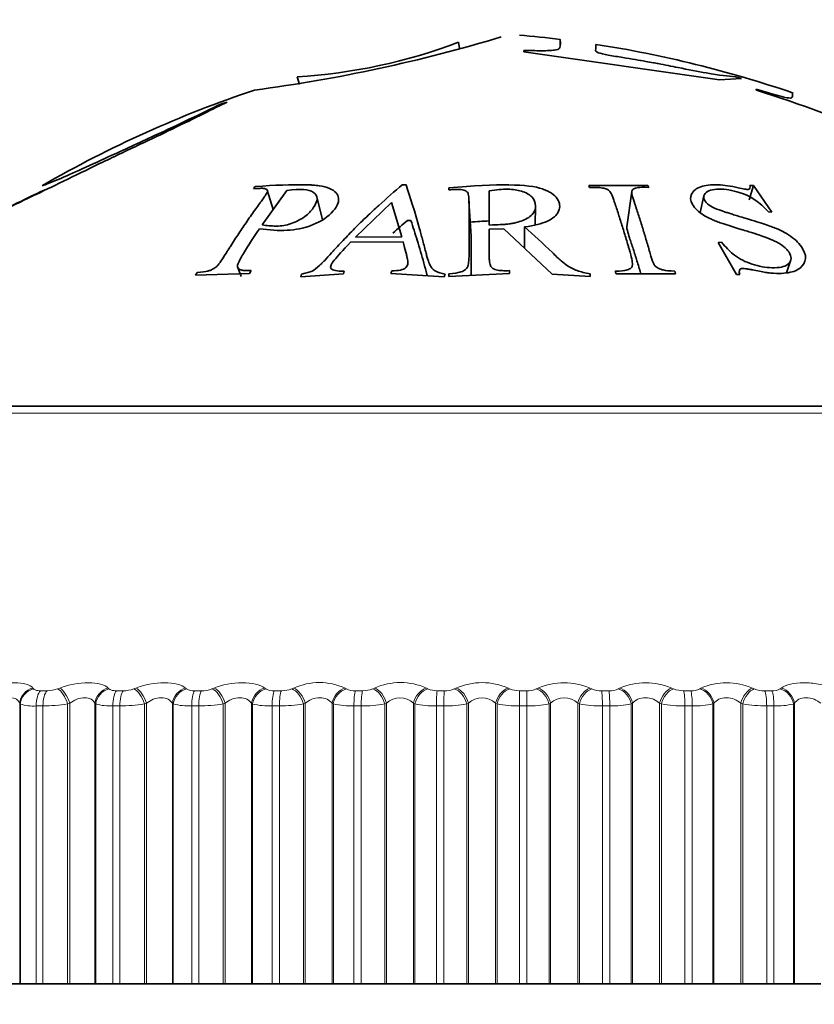
# Model space of a CAD drawing. Units: millimetres. Extents: x 0 to 1478, y 0 to 1758.
# Drawn here: x 867 to 876, y 1446 to 1458 of the extents above; entities that cross this region are included whole.
import ezdxf
from ezdxf import colors
from ezdxf.entities.mleader import LeaderData, LeaderLine
from ezdxf.math import Vec2, Vec3

# ---------------------------------------------------------------- set-up
doc = ezdxf.new("R2010")
doc.units = ezdxf.units.MM
doc.layers.add('DV2_Défaut', color=7, linetype='Continuous')
doc.layers.add('Défaut', color=7, linetype='Continuous')

# ---------------------------------------------------------------- blocks, each defined once
blk = doc.blocks.new('_DOT')
at = {"color": 0}
blk.add_line((0, 0), (-1, 0), dxfattribs=at)
at = {"color": 0, "const_width": 0.333}
blk.add_lwpolyline([(-0.1665, 0, 1), (0.1665, 0, 1)], format="xyb", close=True, dxfattribs=at)
blk = doc.blocks.new('SE1')
at = {"layer": 'DV2_Défaut', "color": 7, "linetype": 'Continuous', "lineweight": 35}
for p, q in [((872.178, 1457.38), (872.167, 1457.459)), ((872.959, 1457.342), (872.959, 1457.357)), ((875.33, 1457.001), (872.959, 1457.342)), ((870.209, 1457.038), (870.237, 1456.943)), ((875.595, 1457.016), (875.33, 1457.001)), ((875.523, 1457.037), (875.595, 1457.016)), ((875.775, 1456.877), (875.775, 1456.888)), ((869.291, 1456.71), (869.361, 1456.732)), ((869.702, 1455.708), (869.682, 1455.682)), ((871.529, 1455.729), (871.484, 1455.729)), ((872.046, 1455.692), (872.046, 1455.667)), ((874.462, 1455.722), (873.743, 1455.722)), ((873.743, 1455.722), (873.752, 1455.697)), ((874.472, 1455.697), (874.462, 1455.722)), ((875.69, 1455.546), (875.74, 1455.719)), ((875.74, 1455.719), (875.698, 1455.721)), ((875.964, 1455.398), (875.74, 1455.719)), ((869.784, 1455.242), (870.086, 1455.659)), ((869.919, 1455.428), (869.847, 1455.664)), ((870.516, 1455.303), (870.447, 1455.583)), ((872.537, 1455.24), (872.537, 1455.657)), ((874.265, 1455.648), (874.206, 1455.218)), ((875.14, 1455.594), (875.095, 1455.392)), ((870.917, 1455.095), (871.354, 1455.515)), ((871.354, 1455.515), (871.477, 1455.099)), ((872.318, 1455.104), (872.292, 1455.529)), ((873.095, 1455.242), (873.099, 1455.468)), ((875.922, 1455.4), (875.964, 1455.398)), ((871.589, 1455.296), (871.546, 1455.296)), ((872.964, 1454.962), (872.966, 1455.217)), ((871.477, 1455.099), (870.917, 1455.095)), ((872.537, 1455.19), (872.716, 1455.195)), ((872.716, 1455.195), (873.3, 1454.646)), ((870.858, 1455.034), (871.493, 1455.039)), ((875.353, 1455.032), (875.312, 1455.029)), ((875.312, 1455.029), (875.534, 1454.64)), ((876.14, 1454.662), (876.194, 1454.819)), ((868.996, 1454.666), (868.976, 1454.632)), ((868.976, 1454.632), (869.632, 1454.654)), ((869.489, 1454.726), (869.529, 1454.616)), ((869.632, 1454.654), (869.652, 1454.688)), ((870.253, 1454.612), (870.77, 1454.648)), ((870.263, 1454.646), (870.253, 1454.612)), ((870.77, 1454.648), (870.78, 1454.681)), ((871.356, 1454.685), (871.345, 1454.652)), ((871.345, 1454.652), (871.991, 1454.612)), ((871.991, 1454.612), (872.002, 1454.646)), ((872.046, 1454.616), (872.783, 1454.654)), ((872.046, 1454.65), (872.046, 1454.616)), ((872.783, 1454.654), (872.783, 1454.688)), ((873.3, 1454.646), (873.761, 1454.616)), ((873.761, 1454.616), (873.761, 1454.65)), ((874.066, 1454.681), (874.075, 1454.648)), ((874.075, 1454.648), (874.795, 1454.648)), ((874.795, 1454.648), (874.786, 1454.681)), ((875.534, 1454.64), (875.575, 1454.642)), ((863.257, 1453.043), (882.55, 1453.043)), ((866.55, 1446.043), (866.846, 1446.043)), ((866.846, 1446.043), (866.854, 1446.043)), ((866.854, 1446.043), (867.046, 1446.043)), ((867.128, 1446.043), (867.046, 1446.043)), ((867.128, 1446.043), (867.427, 1446.043)), ((867.427, 1446.043), (867.453, 1446.043)), ((867.453, 1446.043), (867.758, 1446.043)), ((867.758, 1446.043), (867.768, 1446.043)), ((867.768, 1446.043), (867.976, 1446.043)), ((868.06, 1446.043), (867.976, 1446.043)), ((868.06, 1446.043), (868.358, 1446.043)), ((868.358, 1446.043), (868.383, 1446.043)), ((868.383, 1446.043), (868.697, 1446.043)), ((868.697, 1446.043), (868.708, 1446.043)), ((868.708, 1446.043), (868.931, 1446.043)), ((869.017, 1446.043), (868.931, 1446.043)), ((869.017, 1446.043), (869.312, 1446.043)), ((869.312, 1446.043), (869.336, 1446.043)), ((869.336, 1446.043), (869.656, 1446.043)), ((869.656, 1446.043), (869.67, 1446.043)), ((869.67, 1446.043), (869.907, 1446.043)), ((869.994, 1446.043), (869.907, 1446.043)), ((869.994, 1446.043), (870.285, 1446.043)), ((870.285, 1446.043), (870.307, 1446.043)), ((870.307, 1446.043), (870.633, 1446.043)), ((870.633, 1446.043), (870.648, 1446.043)), ((870.648, 1446.043), (870.897, 1446.043)), ((870.986, 1446.043), (870.897, 1446.043)), ((870.986, 1446.043), (871.271, 1446.043)), ((871.271, 1446.043), (871.292, 1446.043)), ((871.292, 1446.043), (871.621, 1446.043)), ((871.621, 1446.043), (871.637, 1446.043)), ((871.637, 1446.043), (871.898, 1446.043)), ((871.987, 1446.043), (871.898, 1446.043)), ((871.987, 1446.043), (872.265, 1446.043)), ((872.265, 1446.043), (872.285, 1446.043)), ((872.285, 1446.043), (872.615, 1446.043)), ((872.615, 1446.043), (872.634, 1446.043)), ((872.634, 1446.043), (872.904, 1446.043)), ((872.993, 1446.043), (872.904, 1446.043)), ((872.993, 1446.043), (873.263, 1446.043)), ((873.263, 1446.043), (873.281, 1446.043)), ((873.281, 1446.043), (873.611, 1446.043)), ((873.611, 1446.043), (873.631, 1446.043)), ((873.631, 1446.043), (873.91, 1446.043)), ((873.999, 1446.043), (873.91, 1446.043)), ((873.999, 1446.043), (874.258, 1446.043)), ((874.258, 1446.043), (874.275, 1446.043)), ((874.275, 1446.043), (874.603, 1446.043)), ((874.603, 1446.043), (874.625, 1446.043)), ((874.625, 1446.043), (874.91, 1446.043)), ((874.999, 1446.043), (874.91, 1446.043)), ((874.999, 1446.043), (875.247, 1446.043)), ((875.247, 1446.043), (875.262, 1446.043)), ((875.262, 1446.043), (875.587, 1446.043)), ((875.587, 1446.043), (875.61, 1446.043)), ((875.61, 1446.043), (875.901, 1446.043)), ((875.988, 1446.043), (875.901, 1446.043)), ((875.988, 1446.043), (876.224, 1446.043)), ((876.224, 1446.043), (876.237, 1446.043)), ((876.237, 1446.043), (876.557, 1446.043))]:
    blk.add_line(p, q, dxfattribs=at)
at = {"layer": 'DV2_Défaut', "color": 7, "linetype": 'Continuous', "lineweight": 18}
for p, q in [((882.713, 1452.96), (863.095, 1452.96)), ((867.005, 1449.627), (867.013, 1449.618)), ((867.306, 1449.618), (867.331, 1449.627)), ((867.918, 1449.627), (867.928, 1449.618)), ((868.23, 1449.618), (868.254, 1449.627)), ((868.857, 1449.627), (868.869, 1449.618)), ((869.177, 1449.618), (869.201, 1449.627)), ((869.816, 1449.627), (869.83, 1449.618)), ((870.144, 1449.618), (870.167, 1449.627)), ((870.792, 1449.627), (870.807, 1449.618)), ((871.125, 1449.618), (871.146, 1449.627)), ((871.777, 1449.627), (871.794, 1449.618)), ((872.115, 1449.618), (872.135, 1449.627)), ((872.769, 1449.627), (872.787, 1449.618)), ((873.109, 1449.618), (873.127, 1449.627)), ((873.761, 1449.627), (873.781, 1449.618)), ((874.101, 1449.618), (874.118, 1449.627)), ((874.749, 1449.627), (874.77, 1449.618)), ((875.088, 1449.618), (875.103, 1449.627)), ((875.727, 1449.627), (875.75, 1449.618)), ((876.064, 1449.618), (876.077, 1449.627)), ((867.097, 1449.595), (867.177, 1449.595)), ((868.019, 1449.595), (868.102, 1449.595)), ((868.965, 1449.595), (869.051, 1449.595)), ((869.932, 1449.595), (870.019, 1449.595)), ((870.914, 1449.595), (871.002, 1449.595)), ((871.907, 1449.595), (871.995, 1449.595)), ((872.904, 1449.595), (872.992, 1449.595)), ((872.904, 1449.595), (872.904, 1449.411)), ((873.901, 1449.595), (873.989, 1449.595)), ((874.893, 1449.595), (874.981, 1449.595)), ((875.875, 1449.595), (875.962, 1449.595)), ((866.846, 1449.444), (866.846, 1446.043)), ((866.854, 1449.435), (866.846, 1449.444)), ((866.854, 1449.435), (866.854, 1446.043)), ((867.046, 1449.411), (867.046, 1446.043)), ((867.128, 1449.411), (867.046, 1449.411)), ((867.128, 1449.411), (867.128, 1446.043)), ((867.453, 1449.444), (867.427, 1449.435)), ((867.427, 1449.435), (867.427, 1446.043)), ((867.453, 1449.444), (867.453, 1446.043)), ((867.758, 1449.444), (867.758, 1446.043)), ((867.768, 1449.435), (867.758, 1449.444)), ((867.768, 1449.435), (867.768, 1446.043)), ((867.976, 1449.411), (867.976, 1446.043)), ((868.06, 1449.411), (867.976, 1449.411)), ((868.06, 1449.411), (868.06, 1446.043)), ((868.383, 1449.444), (868.358, 1449.435)), ((868.358, 1449.435), (868.358, 1446.043)), ((868.383, 1449.444), (868.383, 1446.043)), ((868.697, 1449.444), (868.697, 1446.043)), ((868.708, 1449.435), (868.697, 1449.444)), ((868.708, 1449.435), (868.708, 1446.043)), ((868.931, 1449.411), (868.931, 1446.043)), ((869.017, 1449.411), (868.931, 1449.411)), ((869.017, 1449.411), (869.017, 1446.043)), ((869.336, 1449.444), (869.312, 1449.435)), ((869.312, 1449.435), (869.312, 1446.043)), ((869.336, 1449.444), (869.336, 1446.043)), ((869.656, 1449.444), (869.656, 1446.043)), ((869.67, 1449.435), (869.656, 1449.444)), ((869.67, 1449.435), (869.67, 1446.043)), ((869.907, 1449.411), (869.907, 1446.043)), ((869.994, 1449.411), (869.907, 1449.411)), ((869.994, 1449.411), (869.994, 1446.043)), ((870.307, 1449.444), (870.285, 1449.435)), ((870.285, 1449.435), (870.285, 1446.043)), ((870.307, 1449.444), (870.307, 1446.043)), ((870.633, 1449.444), (870.633, 1446.043)), ((870.648, 1449.435), (870.633, 1449.444)), ((870.648, 1449.435), (870.648, 1446.043)), ((870.897, 1449.411), (870.897, 1446.043)), ((870.986, 1449.411), (870.897, 1449.411)), ((870.986, 1449.411), (870.986, 1446.043)), ((871.292, 1449.444), (871.271, 1449.435)), ((871.271, 1449.435), (871.271, 1446.043)), ((871.292, 1449.444), (871.292, 1446.043)), ((871.621, 1449.444), (871.621, 1446.043)), ((871.637, 1449.435), (871.621, 1449.444)), ((871.637, 1449.435), (871.637, 1446.043)), ((871.898, 1449.411), (871.898, 1446.043)), ((871.987, 1449.411), (871.898, 1449.411)), ((871.987, 1449.411), (871.987, 1446.043)), ((872.285, 1449.444), (872.265, 1449.435)), ((872.265, 1449.435), (872.265, 1446.043)), ((872.285, 1449.444), (872.285, 1446.043)), ((872.615, 1449.444), (872.615, 1446.043)), ((872.634, 1449.435), (872.615, 1449.444)), ((872.634, 1449.435), (872.634, 1446.043)), ((872.904, 1449.411), (872.904, 1446.043)), ((872.993, 1449.411), (872.904, 1449.411)), ((872.993, 1449.411), (872.993, 1446.043)), ((873.281, 1449.444), (873.263, 1449.435)), ((873.263, 1449.435), (873.263, 1446.043)), ((873.281, 1449.444), (873.281, 1446.043)), ((873.611, 1449.444), (873.611, 1446.043)), ((873.631, 1449.435), (873.611, 1449.444)), ((873.631, 1449.435), (873.631, 1446.043)), ((873.91, 1449.411), (873.91, 1446.043)), ((873.999, 1449.411), (873.91, 1449.411)), ((873.999, 1449.411), (873.999, 1446.043)), ((874.275, 1449.444), (874.258, 1449.435)), ((874.258, 1449.435), (874.258, 1446.043)), ((874.275, 1449.444), (874.275, 1446.043)), ((874.603, 1449.444), (874.603, 1446.043)), ((874.625, 1449.435), (874.603, 1449.444)), ((874.625, 1449.435), (874.625, 1446.043)), ((874.91, 1449.411), (874.91, 1446.043)), ((874.999, 1449.411), (874.91, 1449.411)), ((874.999, 1449.411), (874.999, 1446.043)), ((875.262, 1449.444), (875.247, 1449.435)), ((875.247, 1449.435), (875.247, 1446.043)), ((875.262, 1449.444), (875.262, 1446.043)), ((875.587, 1449.444), (875.587, 1446.043)), ((875.61, 1449.435), (875.587, 1449.444)), ((875.61, 1449.435), (875.61, 1446.043)), ((875.901, 1449.411), (875.901, 1446.043)), ((875.988, 1449.411), (875.901, 1449.411)), ((875.988, 1449.411), (875.988, 1446.043)), ((876.237, 1449.444), (876.224, 1449.435)), ((876.224, 1449.435), (876.224, 1446.043)), ((876.237, 1449.444), (876.237, 1446.043))]:
    blk.add_line(p, q, dxfattribs=at)
at = {"layer": 'DV2_Défaut', "color": 7, "linetype": 'Continuous', "lineweight": 35}
for centre, radius, start, end in [((867.234, 1475.512), 18.797, 277.5143, 286.8537), ((871.683, 1443.597), 14, 82.9694, 84.9956), ((869.828, 1463.585), 6.558, 273.3298, 290.8956), ((871.683, 1443.597), 14, 71.0889, 81.1757), ((874.125, 1443.597), 14, 108.4648, 120.0068), ((869.242, 1436.482), 21.416, 63.2953, 72.238)]:
    blk.add_arc(centre, radius, start, end, dxfattribs=at)
at = {"layer": 'DV2_Défaut', "color": 7, "linetype": 'Continuous', "lineweight": 18}
for centre, radius, start, end in [((867.174, 1449.98), 0.385, 270.4869, 289.9688), ((868.101, 1449.965), 0.371, 270.171, 290.3494), ((868.953, 1449.756), 0.162, 238.6748, 274.4019), ((869.051, 1449.948), 0.354, 269.8473, 290.8416), ((869.921, 1449.782), 0.188, 241.0287, 273.5129), ((870.022, 1449.929), 0.334, 269.5073, 291.4583), ((870.479, 1448.935), 0.759, 65.7015, 114.2985), ((870.904, 1449.808), 0.214, 242.957, 272.787), ((871.007, 1449.907), 0.312, 269.1413, 292.2163), ((871.462, 1448.91), 0.784, 66.2446, 113.7554), ((871.897, 1449.835), 0.24, 244.5473, 272.182), ((872.001, 1449.883), 0.289, 268.7377, 293.1375), ((872.452, 1448.894), 0.799, 66.6114, 113.3886), ((872.896, 1449.861), 0.266, 245.8642, 271.6674), ((873, 1449.858), 0.264, 268.2824, 294.2506), ((873.444, 1448.887), 0.805, 66.8153, 113.1847), ((873.895, 1449.885), 0.291, 246.9562, 271.22), ((873.999, 1449.832), 0.238, 267.7573, 295.5931), ((874.434, 1448.889), 0.803, 66.8631, 113.1369), ((874.889, 1449.909), 0.314, 247.8596, 270.8226), ((874.992, 1449.806), 0.211, 267.1387, 297.2149), ((875.415, 1448.901), 0.791, 66.7555, 113.2445), ((875.873, 1449.93), 0.336, 248.6023, 270.4612), ((875.974, 1449.779), 0.185, 266.3946, 299.1825), ((871.456, 1449.273), 0.237, 46.108, 133.892), ((872.45, 1449.271), 0.239, 46.3565, 133.6435), ((873.446, 1449.271), 0.239, 46.3448, 133.6552), ((867.012, 1449.926), 0.517, 252.1821, 273.8606), ((867.122, 1451.389), 1.978, 270.1691, 278.8631), ((867.943, 1450.05), 0.64, 254.1048, 272.9857), ((868.059, 1451.31), 1.899, 270.0238, 279.0437), ((868.9, 1450.182), 0.772, 255.5989, 272.3369), ((869.021, 1451.216), 1.805, 269.873, 279.2767), ((869.877, 1450.319), 0.909, 256.7835, 271.84), ((870.003, 1451.109), 1.698, 269.7123, 279.5687), ((870.871, 1450.46), 1.049, 257.7371, 271.4483), ((870.999, 1450.991), 1.58, 269.5365, 279.9282), ((871.874, 1450.601), 1.19, 258.5133, 271.1312), ((872.004, 1450.863), 1.452, 269.3394, 280.3667), ((872.884, 1450.74), 1.329, 259.1498, 270.868), ((873.014, 1450.728), 1.317, 269.1127, 280.8995), ((873.893, 1450.874), 1.463, 259.6736, 270.6442), ((874.023, 1450.589), 1.178, 268.8457, 281.5469), ((874.898, 1451.001), 1.59, 260.1047, 270.4492), ((875.026, 1450.448), 1.037, 268.5232, 282.3369), ((875.893, 1451.118), 1.707, 260.4579, 270.2749), ((876.018, 1450.307), 0.897, 268.1238, 283.3083)]:
    blk.add_arc(centre, radius, start, end, dxfattribs=at)
for centre, major_axis, ratio, start_param, end_param in [((867.039, 1449.444), (0.159, 0.121), 0.91541, 1.140621, 2.448715), ((867.047, 1449.435), (0.159, 0.121), 0.915906, 1.136416, 2.446378), ((867.338, 1449.435), (-0.07, 0.187), 0.421021, 4.555538, 5.865499), ((867.364, 1449.444), (-0.071, 0.187), 0.420793, 4.554803, 5.862897), ((867.947, 1449.444), (0.144, 0.139), 0.895703, 1.012534, 2.320628), ((867.957, 1449.435), (0.144, 0.139), 0.896188, 1.008296, 2.318258), ((868.257, 1449.435), (-0.073, 0.186), 0.480524, 4.526929, 5.836891), ((868.281, 1449.444), (-0.073, 0.186), 0.480264, 4.526065, 5.83416), ((868.881, 1449.444), (0.131, 0.151), 0.871431, 0.907519, 2.215613), ((868.892, 1449.435), (0.13, 0.152), 0.871903, 0.90337, 2.213331), ((869.199, 1449.435), (-0.076, 0.185), 0.537578, 4.496153, 5.806115), ((869.223, 1449.444), (-0.076, 0.185), 0.537287, 4.495155, 5.803249), ((869.834, 1449.444), (0.119, 0.161), 0.842719, 0.820833, 2.128927), ((869.848, 1449.435), (0.119, 0.161), 0.843176, 0.816832, 2.126794), ((870.16, 1449.435), (-0.079, 0.184), 0.591893, 4.462667, 5.772629), ((870.182, 1449.444), (-0.079, 0.184), 0.591573, 4.461527, 5.769621), ((870.804, 1449.444), (0.109, 0.168), 0.809713, 0.7484, 2.056495), ((870.819, 1449.435), (0.109, 0.168), 0.810151, 0.744573, 2.054535), ((871.135, 1449.435), (-0.083, 0.182), 0.643192, 4.42579, 5.735752), ((871.156, 1449.444), (-0.084, 0.182), 0.642844, 4.424499, 5.732593), ((871.784, 1449.444), (0.101, 0.173), 0.772581, 0.686999, 1.995094), ((871.801, 1449.435), (0.101, 0.173), 0.772999, 0.683351, 1.993313), ((872.119, 1449.435), (-0.088, 0.179), 0.691213, 4.384657, 5.694618), ((872.139, 1449.444), (-0.089, 0.179), 0.690839, 4.383205, 5.691299), ((872.77, 1449.444), (0.094, 0.177), 0.731511, 0.634162, 1.942257), ((872.788, 1449.435), (0.094, 0.177), 0.731907, 0.63069, 1.940652), ((873.107, 1449.435), (-0.094, 0.176), 0.735712, 4.33815, 5.648112), ((873.126, 1449.444), (-0.095, 0.176), 0.735314, 4.33653, 5.644624), ((873.756, 1449.444), (0.088, 0.18), 0.686714, 0.588018, 1.896113), ((873.776, 1449.435), (0.088, 0.18), 0.687086, 0.584714, 1.894676), ((874.095, 1449.435), (-0.101, 0.172), 0.776461, 4.284812, 5.594774), ((874.111, 1449.444), (-0.102, 0.172), 0.776041, 4.283016, 5.59111), ((874.738, 1449.444), (0.083, 0.182), 0.638418, 0.547145, 1.855239), ((874.76, 1449.435), (0.083, 0.182), 0.638764, 0.543999, 1.853961), ((875.076, 1449.435), (-0.11, 0.167), 0.813255, 4.22272, 5.532682), ((875.09, 1449.444), (-0.11, 0.167), 0.812815, 4.220744, 5.528839), ((875.711, 1449.444), (0.079, 0.184), 0.586868, 0.510451, 1.818545), ((875.734, 1449.435), (0.079, 0.184), 0.587186, 0.507456, 1.817417), ((876.046, 1449.435), (-0.12, 0.16), 0.845904, 4.149336, 5.459298), ((876.059, 1449.444), (-0.12, 0.16), 0.845446, 4.147189, 5.455283), ((867.13, 1449.411), (0, 0.2), 0.415415, 0.407728, 1.570796), ((867.21, 1449.411), (0, 0.2), 0.409637, 0.407728, 1.570796), ((868.046, 1449.411), (0, 0.2), 0.349464, 0.407728, 1.570796), ((868.129, 1449.411), (0, 0.2), 0.343514, 0.407728, 1.570796), ((868.988, 1449.411), (0, 0.2), 0.281733, 0.407728, 1.570796), ((869.072, 1449.411), (0, 0.2), 0.275641, 0.407728, 1.570796), ((869.949, 1449.411), (0, 0.2), 0.212565, 0.407728, 1.570796), ((870.035, 1449.411), (0, 0.2), 0.206363, 0.407728, 1.570796), ((870.926, 1449.411), (0, 0.2), 0.142315, 0.407728, 1.570796), ((871.013, 1449.411), (0, 0.2), 0.136034, 0.407728, 1.570796), ((871.912, 1449.411), (0, 0.2), 0.071339, 0.407728, 1.570796), ((872, 1449.411), (0, 0.2), 0.065011, 0.407728, 1.570796), ((872.992, 1449.411), (0, 0.2), 0.006343, 4.712389, 5.875458), ((873.895, 1449.411), (0, 0.2), 0.071339, 4.712389, 5.875458), ((873.983, 1449.411), (0, 0.2), 0.077664, 4.712389, 5.875458), ((874.882, 1449.411), (0, 0.2), 0.142315, 4.712389, 5.875458), ((874.969, 1449.411), (0, 0.2), 0.14859, 4.712389, 5.875458), ((875.858, 1449.411), (0, 0.2), 0.212565, 4.712389, 5.875458), ((875.945, 1449.411), (0, 0.2), 0.218759, 4.712389, 5.875458)]:
    blk.add_ellipse(centre, major_axis=major_axis, ratio=ratio, start_param=start_param, end_param=end_param, dxfattribs=at)
at = {"layer": 'DV2_Défaut', "color": 7, "linetype": 'Continuous', "lineweight": 35}
for points, knots in [([(872.959, 1457.357), (872.994, 1457.356), (873.064, 1457.356), (873.201, 1457.352), (873.378, 1457.359), (873.397, 1457.395), (873.397, 1457.454), (873.398, 1457.492), (873.397, 1457.491), (873.397, 1457.491)], [0, 0, 0, 0, 0.0622813, 0.125102, 0.2471011, 0.3716011, 0.4974708, 0.9998911, 1, 1, 1, 1]), ([(873.399, 1457.468), (873.402, 1457.456), (873.404, 1457.44), (873.397, 1457.423), (873.397, 1457.422)], [0, 0, 0, 0, 0.977558, 1, 1, 1, 1]), ([(873.831, 1457.431), (873.831, 1457.431), (873.832, 1457.43), (873.829, 1457.421), (873.834, 1457.395), (873.826, 1457.366), (873.828, 1457.334), (873.988, 1457.297), (874.15, 1457.274), (874.301, 1457.248), (874.424, 1457.227), (874.516, 1457.211), (874.647, 1457.187), (874.864, 1457.142), (875.276, 1457.061), (875.428, 1457.047), (875.523, 1457.037)], [0, 0, 0, 0, 0.029774, 0.123916, 0.22434, 0.30917, 0.369303, 0.41741, 0.475197, 0.524453, 0.564348, 0.594198, 0.613513, 0.691383, 0.807152, 1, 1, 1, 1]), ([(875.775, 1456.888), (875.846, 1456.867), (875.959, 1456.833), (876.14, 1456.781), (876.204, 1456.778), (876.211, 1456.795), (876.215, 1456.818), (876.216, 1456.838), (876.214, 1456.843), (876.214, 1456.843)], [0, 0, 0, 0, 0.134327, 0.212934, 0.3285446, 0.383351, 0.529242, 0.7924474, 1, 1, 1, 1]), ([(869.361, 1456.732), (869.272, 1456.688), (869.093, 1456.599), (868.717, 1456.414), (868.277, 1456.206), (867.824, 1455.99), (867.373, 1455.77), (866.993, 1455.587), (866.716, 1455.454), (866.608, 1455.405), (866.588, 1455.399), (866.744, 1455.472), (867.038, 1455.614), (867.141, 1455.664)], [0, 0, 0, 0, 0.089128, 0.17929, 0.25996, 0.358984, 0.451047, 0.538476, 0.629108, 0.717634, 0.759005, 0.923649, 1, 1, 1, 1]), ([(867.118, 1455.717), (867.116, 1455.716), (867.181, 1455.734), (867.556, 1455.899), (867.974, 1456.092), (868.454, 1456.31), (868.948, 1456.545), (869.17, 1456.652), (869.291, 1456.71)], [0, 0, 0, 0, 0.247056, 0.367729, 0.496928, 0.677432, 0.825124, 1, 1, 1, 1]), ([(869.682, 1455.682), (869.712, 1455.684), (869.737, 1455.685), (869.766, 1455.686), (869.774, 1455.686), (869.788, 1455.686), (869.788, 1455.686), (869.818, 1455.683), (869.832, 1455.678), (869.844, 1455.668), (869.847, 1455.664), (869.85, 1455.655), (869.849, 1455.647), (869.845, 1455.635), (869.836, 1455.618), (869.814, 1455.584), (869.805, 1455.57), (869.789, 1455.548), (869.783, 1455.54), (869.771, 1455.523), (869.762, 1455.511), (869.724, 1455.46), (869.69, 1455.413), (869.621, 1455.315), (869.584, 1455.26), (869.518, 1455.163), (869.485, 1455.113), (869.434, 1455.036), (869.417, 1455.009), (869.392, 1454.969), (869.383, 1454.956), (869.371, 1454.935), (869.366, 1454.929), (869.358, 1454.915), (869.356, 1454.912), (869.323, 1454.859), (869.301, 1454.825), (869.272, 1454.784), (869.264, 1454.772), (869.252, 1454.758), (869.248, 1454.754), (869.241, 1454.746), (869.242, 1454.746), (869.221, 1454.726), (869.204, 1454.715), (869.175, 1454.7), (869.165, 1454.695), (869.143, 1454.687), (869.124, 1454.682), (869.1, 1454.676), (869.059, 1454.671), (868.996, 1454.666)], [0, 0, 0, 0, 0.03125, 0.03125, 0.046875, 0.046875, 0.0625, 0.0625, 0.09375, 0.09375, 0.109375, 0.109375, 0.125, 0.125, 0.1875, 0.1875, 0.21875, 0.21875, 0.234375, 0.234375, 0.25, 0.25, 0.375, 0.375, 0.5, 0.5, 0.625, 0.625, 0.6875, 0.6875, 0.71875, 0.71875, 0.734375, 0.734375, 0.75, 0.75, 0.8125, 0.8125, 0.84375, 0.84375, 0.859375, 0.859375, 0.875, 0.875, 0.90625, 0.90625, 0.921875, 0.921875, 0.9375, 0.9375, 1, 1, 1, 1]), ([(869.753, 1455.196), (869.872, 1455.178), (869.985, 1455.172), (870.14, 1455.18), (870.189, 1455.186), (870.259, 1455.199), (870.282, 1455.205), (870.325, 1455.216), (870.339, 1455.221), (870.473, 1455.269), (870.555, 1455.318), (870.69, 1455.454), (870.718, 1455.511), (870.705, 1455.618), (870.667, 1455.657), (870.567, 1455.698), (870.526, 1455.709), (870.453, 1455.72), (870.427, 1455.723), (870.386, 1455.726), (870.371, 1455.727), (870.341, 1455.728), (870.321, 1455.728), (870.14, 1455.732), (869.937, 1455.725), (869.702, 1455.708)], [0, 0, 0, 0, 0.125, 0.125, 0.1875, 0.1875, 0.21875, 0.21875, 0.25, 0.25, 0.375, 0.375, 0.5, 0.5, 0.625, 0.625, 0.6875, 0.6875, 0.71875, 0.71875, 0.734375, 0.734375, 0.75, 0.75, 1, 1, 1, 1]), ([(871.484, 1455.729), (871.39, 1455.65), (871.295, 1455.567), (871.15, 1455.434), (871.101, 1455.389), (871.003, 1455.295), (870.951, 1455.244), (870.859, 1455.151), (870.813, 1455.104), (870.744, 1455.03), (870.72, 1455.006), (870.686, 1454.968), (870.674, 1454.956), (870.651, 1454.93), (870.644, 1454.923), (870.595, 1454.868), (870.567, 1454.838), (870.531, 1454.8), (870.52, 1454.789), (870.505, 1454.774), (870.5, 1454.769), (870.492, 1454.761), (870.493, 1454.762), (870.406, 1454.682), (870.387, 1454.673), (870.263, 1454.646)], [0, 0, 0, 0, 0.25, 0.25, 0.375, 0.375, 0.5, 0.5, 0.625, 0.625, 0.6875, 0.6875, 0.71875, 0.71875, 0.75, 0.75, 0.8125, 0.8125, 0.84375, 0.84375, 0.859375, 0.859375, 0.875, 0.875, 1, 1, 1, 1]), ([(872.002, 1454.646), (871.957, 1454.652), (871.92, 1454.664), (871.875, 1454.689), (871.862, 1454.699), (871.846, 1454.715), (871.841, 1454.721), (871.832, 1454.733), (871.826, 1454.743), (871.817, 1454.76), (871.809, 1454.779), (871.796, 1454.817), (871.791, 1454.831), (871.782, 1454.862), (871.776, 1454.885), (871.759, 1454.95), (871.746, 1455.001), (871.72, 1455.099), (871.708, 1455.142), (871.636, 1455.398), (871.581, 1455.575), (871.529, 1455.729)], [0, 0, 0, 0, 0.0625, 0.0625, 0.09375, 0.09375, 0.109375, 0.109375, 0.125, 0.125, 0.1875, 0.1875, 0.21875, 0.21875, 0.25, 0.25, 0.375, 0.375, 0.5, 0.5, 1, 1, 1, 1]), ([(872.966, 1455.217), (873.082, 1455.233), (873.175, 1455.256), (873.277, 1455.304), (873.305, 1455.322), (873.35, 1455.362), (873.365, 1455.381), (873.401, 1455.461), (873.396, 1455.51), (873.344, 1455.584), (873.321, 1455.606), (873.276, 1455.636), (873.259, 1455.645), (873.232, 1455.658), (873.223, 1455.662), (873.204, 1455.671), (873.188, 1455.676), (873.013, 1455.739), (872.646, 1455.744), (872.046, 1455.692)], [0, 0, 0, 0, 0.125, 0.125, 0.1875, 0.1875, 0.25, 0.25, 0.375, 0.375, 0.4375, 0.4375, 0.46875, 0.46875, 0.484375, 0.484375, 0.5, 0.5, 1, 1, 1, 1]), ([(873.752, 1455.697), (873.817, 1455.699), (873.87, 1455.697), (873.931, 1455.686), (873.948, 1455.681), (873.976, 1455.669), (873.992, 1455.657), (874.003, 1455.645), (874.012, 1455.63), (874.028, 1455.595), (874.033, 1455.581), (874.042, 1455.558), (874.045, 1455.55), (874.051, 1455.533), (874.056, 1455.52), (874.073, 1455.468), (874.089, 1455.421), (874.12, 1455.324), (874.137, 1455.269), (874.167, 1455.172), (874.183, 1455.122), (874.206, 1455.045), (874.213, 1455.018), (874.225, 1454.978), (874.229, 1454.965), (874.235, 1454.945), (874.237, 1454.938), (874.241, 1454.924), (874.242, 1454.921), (874.256, 1454.869), (874.264, 1454.835), (874.271, 1454.795), (874.273, 1454.783), (874.274, 1454.768), (874.274, 1454.764), (874.273, 1454.756), (874.273, 1454.756), (874.269, 1454.736), (874.262, 1454.725), (874.243, 1454.71), (874.235, 1454.706), (874.217, 1454.699), (874.201, 1454.694), (874.178, 1454.688), (874.134, 1454.684), (874.066, 1454.681)], [0, 0, 0, 0, 0.0625, 0.0625, 0.09375, 0.09375, 0.125, 0.125, 0.1875, 0.1875, 0.21875, 0.21875, 0.234375, 0.234375, 0.25, 0.25, 0.375, 0.375, 0.5, 0.5, 0.625, 0.625, 0.6875, 0.6875, 0.71875, 0.71875, 0.734375, 0.734375, 0.75, 0.75, 0.8125, 0.8125, 0.84375, 0.84375, 0.859375, 0.859375, 0.875, 0.875, 0.90625, 0.90625, 0.921875, 0.921875, 0.9375, 0.9375, 1, 1, 1, 1]), ([(874.786, 1454.681), (874.724, 1454.684), (874.677, 1454.689), (874.632, 1454.699), (874.605, 1454.708), (874.567, 1454.727), (874.548, 1454.744), (874.536, 1454.759), (874.527, 1454.778), (874.512, 1454.818), (874.507, 1454.834), (874.499, 1454.86), (874.496, 1454.869), (874.49, 1454.889), (874.486, 1454.903), (874.468, 1454.965), (874.453, 1455.018), (874.422, 1455.122), (874.408, 1455.168), (874.376, 1455.272), (874.36, 1455.323), (874.336, 1455.396), (874.328, 1455.42), (874.316, 1455.455), (874.313, 1455.467), (874.307, 1455.484), (874.305, 1455.49), (874.301, 1455.502), (874.3, 1455.504), (874.285, 1455.55), (874.276, 1455.58), (874.268, 1455.615), (874.266, 1455.625), (874.265, 1455.637), (874.265, 1455.64), (874.265, 1455.647), (874.264, 1455.646), (874.268, 1455.663), (874.276, 1455.672), (874.295, 1455.683), (874.302, 1455.686), (874.32, 1455.692), (874.337, 1455.695), (874.363, 1455.699), (874.406, 1455.699), (874.472, 1455.697)], [0, 0, 0, 0, 0.0625, 0.0625, 0.09375, 0.09375, 0.125, 0.125, 0.1875, 0.1875, 0.21875, 0.21875, 0.234375, 0.234375, 0.25, 0.25, 0.375, 0.375, 0.5, 0.5, 0.625, 0.625, 0.6875, 0.6875, 0.71875, 0.71875, 0.734375, 0.734375, 0.75, 0.75, 0.8125, 0.8125, 0.84375, 0.84375, 0.859375, 0.859375, 0.875, 0.875, 0.90625, 0.90625, 0.921875, 0.921875, 0.9375, 0.9375, 1, 1, 1, 1]), ([(875.698, 1455.721), (875.709, 1455.694), (875.693, 1455.675), (875.667, 1455.672), (875.653, 1455.673), (875.612, 1455.68), (875.577, 1455.688), (875.51, 1455.704), (875.467, 1455.712), (875.386, 1455.724), (875.354, 1455.727), (875.223, 1455.731), (875.154, 1455.723), (875.048, 1455.686), (875.009, 1455.652), (874.972, 1455.579), (874.975, 1455.537), (875.029, 1455.443), (875.079, 1455.396), (875.162, 1455.344), (875.194, 1455.327), (875.249, 1455.303), (875.268, 1455.295), (875.298, 1455.283), (875.309, 1455.279), (875.33, 1455.271), (875.346, 1455.266), (875.396, 1455.249), (875.482, 1455.222), (875.647, 1455.171), (875.693, 1455.157), (875.748, 1455.14), (875.764, 1455.135), (875.79, 1455.126), (875.822, 1455.116), (875.894, 1455.09), (875.936, 1455.074), (875.989, 1455.051), (876.006, 1455.043), (876.035, 1455.028), (876.041, 1455.025), (876.129, 1454.97), (876.172, 1454.924), (876.198, 1454.847), (876.198, 1454.824), (876.181, 1454.784), (876.16, 1454.764), (876.117, 1454.74), (876.089, 1454.732), (876.021, 1454.723), (875.974, 1454.722), (875.857, 1454.729), (875.774, 1454.748), (875.654, 1454.792), (875.618, 1454.808), (875.55, 1454.847), (875.513, 1454.873), (875.449, 1454.927), (875.403, 1454.974), (875.353, 1455.032)], [0, 0, 0, 0, 0.03125, 0.03125, 0.046875, 0.046875, 0.0625, 0.0625, 0.09375, 0.09375, 0.125, 0.125, 0.1875, 0.1875, 0.25, 0.25, 0.3125, 0.3125, 0.375, 0.375, 0.40625, 0.40625, 0.421875, 0.421875, 0.429688, 0.429688, 0.4375, 0.4375, 0.5, 0.5, 0.53125, 0.53125, 0.546875, 0.546875, 0.5625, 0.5625, 0.59375, 0.59375, 0.609375, 0.609375, 0.625, 0.625, 0.6875, 0.6875, 0.71875, 0.71875, 0.75, 0.75, 0.78125, 0.78125, 0.8125, 0.8125, 0.875, 0.875, 0.90625, 0.90625, 0.9375, 0.9375, 1, 1, 1, 1]), ([(870.086, 1455.659), (870.247, 1455.682), (870.351, 1455.676), (870.436, 1455.617), (870.45, 1455.591), (870.45, 1455.529), (870.431, 1455.486), (870.378, 1455.41), (870.35, 1455.379), (870.252, 1455.307), (870.197, 1455.279), (870.075, 1455.238), (870.019, 1455.228), (869.891, 1455.228), (869.841, 1455.235), (869.784, 1455.242)], [0, 0, 0, 0, 0.25, 0.25, 0.375, 0.375, 0.5, 0.5, 0.625, 0.625, 0.75, 0.75, 0.875, 0.875, 1, 1, 1, 1]), ([(872.046, 1455.667), (872.08, 1455.669), (872.108, 1455.671), (872.141, 1455.673), (872.151, 1455.673), (872.168, 1455.673), (872.168, 1455.673), (872.206, 1455.67), (872.227, 1455.666), (872.25, 1455.656), (872.257, 1455.652), (872.268, 1455.644), (872.275, 1455.636), (872.282, 1455.623), (872.286, 1455.607), (872.29, 1455.573), (872.291, 1455.559), (872.292, 1455.537), (872.292, 1455.529), (872.293, 1455.512), (872.293, 1455.5), (872.293, 1455.449), (872.293, 1455.402), (872.293, 1455.304), (872.293, 1455.25), (872.293, 1455.153), (872.293, 1455.102), (872.293, 1455.025), (872.293, 1454.998), (872.293, 1454.958), (872.293, 1454.945), (872.293, 1454.925), (872.293, 1454.918), (872.293, 1454.904), (872.293, 1454.901), (872.293, 1454.849), (872.291, 1454.815), (872.286, 1454.774), (872.284, 1454.763), (872.281, 1454.748), (872.279, 1454.743), (872.276, 1454.735), (872.277, 1454.736), (872.266, 1454.715), (872.254, 1454.703), (872.231, 1454.688), (872.222, 1454.683), (872.203, 1454.675), (872.185, 1454.669), (872.162, 1454.662), (872.117, 1454.656), (872.046, 1454.65)], [0, 0, 0, 0, 0.03125, 0.03125, 0.046875, 0.046875, 0.0625, 0.0625, 0.09375, 0.09375, 0.109375, 0.109375, 0.125, 0.125, 0.1875, 0.1875, 0.21875, 0.21875, 0.234375, 0.234375, 0.25, 0.25, 0.375, 0.375, 0.5, 0.5, 0.625, 0.625, 0.6875, 0.6875, 0.71875, 0.71875, 0.734375, 0.734375, 0.75, 0.75, 0.8125, 0.8125, 0.84375, 0.84375, 0.859375, 0.859375, 0.875, 0.875, 0.90625, 0.90625, 0.921875, 0.921875, 0.9375, 0.9375, 1, 1, 1, 1]), ([(872.537, 1455.657), (872.623, 1455.669), (872.698, 1455.675), (872.795, 1455.674), (872.825, 1455.671), (872.88, 1455.664), (872.899, 1455.66), (872.983, 1455.634), (873.026, 1455.611), (873.084, 1455.551), (873.099, 1455.511), (873.1, 1455.432), (873.086, 1455.397), (873.028, 1455.336), (872.975, 1455.307), (872.899, 1455.28), (872.871, 1455.272), (872.824, 1455.262), (872.808, 1455.259), (872.782, 1455.255), (872.773, 1455.254), (872.756, 1455.252), (872.741, 1455.25), (872.712, 1455.247), (872.646, 1455.244), (872.537, 1455.24)], [0, 0, 0, 0, 0.125, 0.125, 0.1875, 0.1875, 0.25, 0.25, 0.375, 0.375, 0.5, 0.5, 0.625, 0.625, 0.75, 0.75, 0.8125, 0.8125, 0.84375, 0.84375, 0.859375, 0.859375, 0.875, 0.875, 1, 1, 1, 1]), ([(875.575, 1454.642), (875.562, 1454.68), (875.57, 1454.706), (875.594, 1454.714), (875.608, 1454.714), (875.638, 1454.712), (875.65, 1454.711), (875.669, 1454.708), (875.676, 1454.707), (875.69, 1454.704), (875.705, 1454.702), (875.71, 1454.701), (875.725, 1454.698), (875.774, 1454.688), (875.811, 1454.681), (875.86, 1454.671), (875.882, 1454.668), (875.921, 1454.662), (875.928, 1454.66), (876.044, 1454.651), (876.122, 1454.654), (876.248, 1454.681), (876.292, 1454.702), (876.399, 1454.819), (876.38, 1454.915), (876.27, 1455.041), (876.244, 1455.064), (876.186, 1455.109), (876.144, 1455.136), (876.09, 1455.165), (876.057, 1455.181), (875.999, 1455.205), (875.979, 1455.213), (875.934, 1455.23), (875.9, 1455.242), (875.825, 1455.268), (875.749, 1455.292), (875.588, 1455.339), (875.541, 1455.354), (875.48, 1455.372), (875.462, 1455.378), (875.436, 1455.386), (875.428, 1455.389), (875.412, 1455.394), (875.412, 1455.394), (875.29, 1455.435), (875.232, 1455.456), (875.136, 1455.54), (875.125, 1455.587), (875.184, 1455.659), (875.247, 1455.676), (875.362, 1455.677), (875.401, 1455.674), (875.483, 1455.66), (875.535, 1455.647), (875.703, 1455.594), (875.821, 1455.517), (875.922, 1455.4)], [0, 0, 0, 0, 0.03125, 0.03125, 0.046875, 0.046875, 0.054688, 0.054688, 0.058594, 0.058594, 0.0625, 0.0625, 0.078125, 0.078125, 0.09375, 0.09375, 0.109375, 0.109375, 0.125, 0.125, 0.1875, 0.1875, 0.25, 0.25, 0.375, 0.375, 0.40625, 0.40625, 0.4375, 0.4375, 0.46875, 0.46875, 0.484375, 0.484375, 0.5, 0.5, 0.5625, 0.5625, 0.59375, 0.59375, 0.609375, 0.609375, 0.617188, 0.617188, 0.625, 0.625, 0.6875, 0.6875, 0.75, 0.75, 0.8125, 0.8125, 0.84375, 0.84375, 0.875, 0.875, 1, 1, 1, 1]), ([(871.786, 1454.628), (871.784, 1454.632), (871.771, 1454.683), (871.731, 1454.83), (871.667, 1455.053), (871.614, 1455.217), (871.589, 1455.296)], [0, 0, 0, 0, 0.01853, 0.21227, 0.620528, 1, 1, 1, 1]), ([(873.761, 1454.65), (873.702, 1454.66), (873.649, 1454.673), (873.58, 1454.697), (873.558, 1454.706), (873.519, 1454.726), (873.495, 1454.74), (873.465, 1454.761), (873.439, 1454.781), (873.393, 1454.821), (873.377, 1454.836), (873.341, 1454.869), (873.317, 1454.893), (873.188, 1455.018), (873.076, 1455.122), (872.966, 1455.217)], [0, 0, 0, 0, 0.125, 0.125, 0.1875, 0.1875, 0.25, 0.25, 0.375, 0.375, 0.4375, 0.4375, 0.5, 0.5, 1, 1, 1, 1]), ([(874.375, 1454.651), (874.374, 1454.654), (874.359, 1454.706), (874.328, 1454.808), (874.284, 1454.95), (874.241, 1455.073), (874.216, 1455.16), (874.203, 1455.204), (874.206, 1455.218)], [0, 0, 0, 0, 0.015394, 0.259904, 0.513809, 0.757952, 0.917779, 1, 1, 1, 1]), ([(869.652, 1454.688), (869.621, 1454.689), (869.597, 1454.689), (869.569, 1454.691), (869.561, 1454.691), (869.548, 1454.692), (869.549, 1454.692), (869.521, 1454.698), (869.507, 1454.705), (869.489, 1454.721), (869.485, 1454.737), (869.486, 1454.755), (869.493, 1454.774), (869.512, 1454.813), (869.519, 1454.828), (869.538, 1454.86), (869.552, 1454.884), (869.626, 1455.003), (869.69, 1455.103), (869.753, 1455.196)], [0, 0, 0, 0, 0.0625, 0.0625, 0.09375, 0.09375, 0.125, 0.125, 0.1875, 0.1875, 0.25, 0.25, 0.375, 0.375, 0.4375, 0.4375, 0.5, 0.5, 1, 1, 1, 1]), ([(872.318, 1455.104), (872.318, 1455.093), (872.32, 1455.037), (872.318, 1454.932), (872.319, 1454.789), (872.318, 1454.687), (872.318, 1454.635), (872.318, 1454.632)], [0, 0, 0, 0, 0.077608, 0.374435, 0.683264, 0.980573, 1, 1, 1, 1]), ([(872.783, 1454.688), (872.748, 1454.687), (872.72, 1454.687), (872.688, 1454.688), (872.679, 1454.688), (872.664, 1454.689), (872.666, 1454.689), (872.63, 1454.695), (872.609, 1454.7), (872.578, 1454.716), (872.562, 1454.732), (872.551, 1454.75), (872.546, 1454.769), (872.54, 1454.807), (872.539, 1454.822), (872.537, 1454.854), (872.537, 1454.878), (872.537, 1454.997), (872.537, 1455.096), (872.537, 1455.19)], [0, 0, 0, 0, 0.0625, 0.0625, 0.09375, 0.09375, 0.125, 0.125, 0.1875, 0.1875, 0.25, 0.25, 0.375, 0.375, 0.4375, 0.4375, 0.5, 0.5, 1, 1, 1, 1]), ([(870.78, 1454.681), (870.691, 1454.682), (870.64, 1454.691), (870.614, 1454.721), (870.613, 1454.735), (870.623, 1454.762), (870.628, 1454.773), (870.639, 1454.789), (870.643, 1454.795), (870.652, 1454.808), (870.661, 1454.818), (870.695, 1454.859), (870.761, 1454.932), (870.858, 1455.034)], [0, 0, 0, 0, 0.25, 0.25, 0.375, 0.375, 0.4375, 0.4375, 0.46875, 0.46875, 0.5, 0.5, 1, 1, 1, 1]), ([(871.493, 1455.039), (871.506, 1454.989), (871.518, 1454.947), (871.531, 1454.895), (871.535, 1454.88), (871.54, 1454.86), (871.541, 1454.854), (871.543, 1454.845), (871.544, 1454.843), (871.545, 1454.838), (871.544, 1454.839), (871.555, 1454.781), (871.554, 1454.749), (871.498, 1454.699), (871.441, 1454.686), (871.356, 1454.685)], [0, 0, 0, 0, 0.25, 0.25, 0.375, 0.375, 0.4375, 0.4375, 0.46875, 0.46875, 0.5, 0.5, 0.75, 0.75, 1, 1, 1, 1])]:
    blk.add_open_spline(points, degree=3, knots=knots, dxfattribs=at)
for points in [[(871.546, 1455.296), (871.487, 1455.246), (871.429, 1455.196), (871.371, 1455.144)], [(872.539, 1455.29), (872.462, 1455.287), (872.384, 1455.282), (872.308, 1455.277)]]:
    blk.add_open_spline(points, degree=3, dxfattribs=at)
at = {"layer": 'DV2_Défaut', "color": 7, "linetype": 'Continuous', "lineweight": 18}
for points, knots in [([(866.437, 1449.627), (866.545, 1449.666), (866.674, 1449.692), (866.837, 1449.692), (866.886, 1449.686), (866.962, 1449.663), (866.99, 1449.647), (867.005, 1449.627)], [0, 0, 0, 0, 0.5, 0.5, 0.75, 0.75, 1, 1, 1, 1]), ([(867.013, 1449.618), (867.017, 1449.612), (867.024, 1449.608), (867.033, 1449.604), (867.043, 1449.6), (867.055, 1449.598), (867.068, 1449.596), (867.077, 1449.595), (867.087, 1449.595), (867.097, 1449.595)], [0, 0, 0, 0, 0.375861, 0.375861, 0.375861, 0.756045, 0.756045, 0.756045, 1, 1, 1, 1]), ([(867.331, 1449.627), (867.436, 1449.666), (867.566, 1449.692), (867.734, 1449.692), (867.785, 1449.686), (867.868, 1449.663), (867.899, 1449.647), (867.918, 1449.627)], [0, 0, 0, 0, 0.5, 0.5, 0.75, 0.75, 1, 1, 1, 1]), ([(867.928, 1449.618), (867.934, 1449.612), (867.942, 1449.608), (867.952, 1449.604), (867.962, 1449.6), (867.975, 1449.598), (867.989, 1449.596), (867.998, 1449.595), (868.008, 1449.595), (868.019, 1449.595)], [0, 0, 0, 0, 0.375861, 0.375861, 0.375861, 0.756045, 0.756045, 0.756045, 1, 1, 1, 1]), ([(868.254, 1449.627), (868.355, 1449.666), (868.484, 1449.692), (868.656, 1449.692), (868.71, 1449.686), (868.799, 1449.663), (868.834, 1449.647), (868.857, 1449.627)], [0, 0, 0, 0, 0.5, 0.5, 0.75, 0.75, 1, 1, 1, 1]), ([(869.201, 1449.627), (869.298, 1449.666), (869.425, 1449.692), (869.601, 1449.692), (869.657, 1449.686), (869.751, 1449.663), (869.789, 1449.647), (869.816, 1449.627)], [0, 0, 0, 0, 0.5, 0.5, 0.75, 0.75, 1, 1, 1, 1]), ([(876.077, 1449.627), (876.131, 1449.666), (876.232, 1449.692), (876.407, 1449.692), (876.469, 1449.686), (876.588, 1449.663), (876.643, 1449.647), (876.692, 1449.627)], [0, 0, 0, 0, 0.5, 0.5, 0.75, 0.75, 1, 1, 1, 1]), ([(866.846, 1449.444), (866.839, 1449.463), (866.826, 1449.479), (866.787, 1449.503), (866.761, 1449.51), (866.702, 1449.51), (866.668, 1449.503), (866.606, 1449.479), (866.576, 1449.463), (866.55, 1449.444)], [0, 0, 0, 0, 0.25, 0.25, 0.5, 0.5, 0.75, 0.75, 1, 1, 1, 1]), ([(867.758, 1449.444), (867.749, 1449.463), (867.735, 1449.479), (867.692, 1449.503), (867.665, 1449.51), (867.603, 1449.51), (867.569, 1449.503), (867.507, 1449.479), (867.478, 1449.463), (867.453, 1449.444)], [0, 0, 0, 0, 0.25, 0.25, 0.5, 0.5, 0.75, 0.75, 1, 1, 1, 1]), ([(868.697, 1449.444), (868.686, 1449.463), (868.669, 1449.479), (868.624, 1449.503), (868.595, 1449.51), (868.531, 1449.51), (868.497, 1449.503), (868.435, 1449.479), (868.407, 1449.463), (868.383, 1449.444)], [0, 0, 0, 0, 0.25, 0.25, 0.5, 0.5, 0.75, 0.75, 1, 1, 1, 1]), ([(869.656, 1449.444), (869.644, 1449.463), (869.625, 1449.479), (869.577, 1449.503), (869.547, 1449.51), (869.482, 1449.51), (869.448, 1449.503), (869.387, 1449.479), (869.359, 1449.463), (869.336, 1449.444)], [0, 0, 0, 0, 0.25, 0.25, 0.5, 0.5, 0.75, 0.75, 1, 1, 1, 1]), ([(870.633, 1449.444), (870.618, 1449.463), (870.598, 1449.479), (870.547, 1449.503), (870.516, 1449.51), (870.45, 1449.51), (870.416, 1449.503), (870.356, 1449.479), (870.33, 1449.463), (870.307, 1449.444)], [0, 0, 0, 0, 0.25, 0.25, 0.5, 0.5, 0.75, 0.75, 1, 1, 1, 1]), ([(874.603, 1449.444), (874.582, 1449.463), (874.557, 1449.479), (874.498, 1449.503), (874.464, 1449.51), (874.398, 1449.51), (874.366, 1449.503), (874.313, 1449.479), (874.291, 1449.463), (874.275, 1449.444)], [0, 0, 0, 0, 0.25, 0.25, 0.5, 0.5, 0.75, 0.75, 1, 1, 1, 1]), ([(875.587, 1449.444), (875.565, 1449.463), (875.539, 1449.479), (875.478, 1449.503), (875.444, 1449.51), (875.378, 1449.51), (875.347, 1449.503), (875.296, 1449.479), (875.277, 1449.463), (875.262, 1449.444)], [0, 0, 0, 0, 0.25, 0.25, 0.5, 0.5, 0.75, 0.75, 1, 1, 1, 1]), ([(876.557, 1449.444), (876.534, 1449.463), (876.506, 1449.479), (876.444, 1449.503), (876.41, 1449.51), (876.346, 1449.51), (876.316, 1449.503), (876.268, 1449.479), (876.25, 1449.463), (876.237, 1449.444)], [0, 0, 0, 0, 0.25, 0.25, 0.5, 0.5, 0.75, 0.75, 1, 1, 1, 1])]:
    blk.add_open_spline(points, degree=3, knots=knots, dxfattribs=at)

msp = doc.modelspace()

# ---------------------------------------------------------------- block references
at = {"layer": 'Défaut'}
msp.add_blockref('SE1', (0, 0), dxfattribs=at)

# ---------------------------------------------------------------- leaders
at = {"layer": 'Défaut', "color": 7, "linetype": 'Continuous', "lineweight": 18}
ml = msp.add_multileader_mtext('Standard', dxfattribs=at)
ml.set_content('{\\pxsm0.9;\\fSolid Edge ISO|b1||i0||c0|p34;\\W1.;07/12/2021\\P}', color=256)
ml.set_leader_properties()
ml.set_arrow_properties(name='DOT')
ml.build(insert=Vec2(0, 0))
ml.multileader.update_dxf_attribs({"leader_type": 0, "dogleg_length": 0, "arrow_head_size": 12})
ctx = ml.context
ctx.base_point, ctx.char_height, ctx.arrow_head_size, ctx.landing_gap_size = Vec3(1390.407, 1750.708), 12, 12, 4.2
notes = []
notes.append((ctx, [(0, (0, 0, 0), (0, 0), (1, 0), 1, [])]))
ctx.mtext.insert = Vec3(1392.407, 1756.828)
for ctx, leaders in notes:
    for number, flags, end, landing, length, lines in leaders:
        leader = LeaderData()
        leader.index, (leader.has_last_leader_line, leader.has_dogleg_vector, leader.attachment_direction) = number, flags
        leader.last_leader_point, leader.dogleg_vector, leader.dogleg_length = Vec3(end), Vec3(landing), length
        for number, points, colour, breaks in lines:
            line = LeaderLine()
            line.index, line.vertices, line.color, line.breaks = number, Vec3.list(points), colors.encode_raw_color(colour), breaks
            leader.lines.append(line)
        ctx.leaders.append(leader)

doc.saveas('drawing.dxf')
